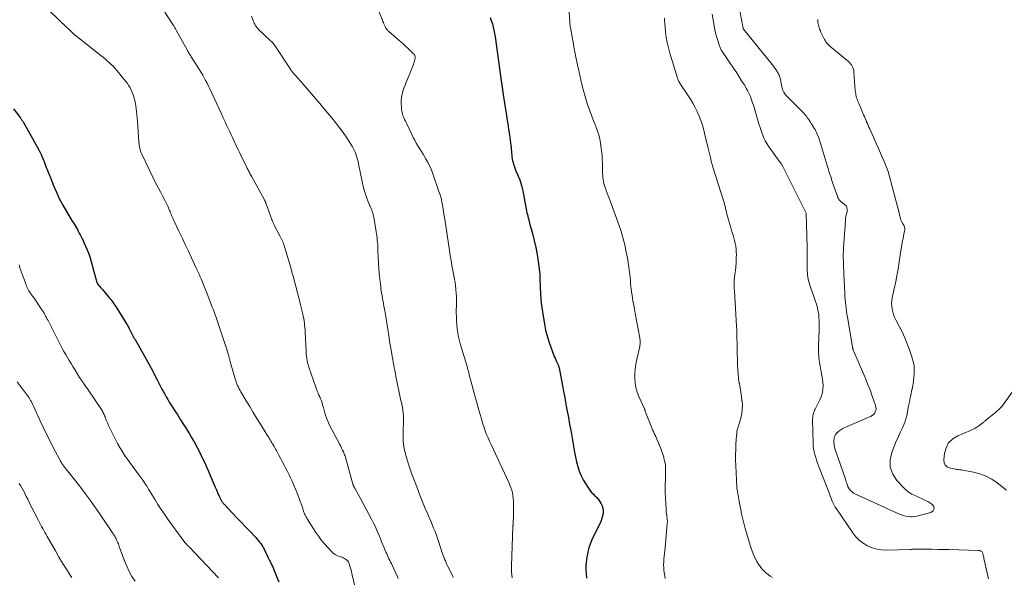
# Model space of a CAD drawing. Units: feet. Extents: x 1920000 to 1925023, y 539992 to 545002.
# Drawn here: x 1921061 to 1921370, y 540994 to 541169 of the extents above; entities that cross this region are included whole.
import ezdxf

# ---------------------------------------------------------------- set-up
doc = ezdxf.new("R2010")
doc.units = ezdxf.units.FT
doc.header["$LTSCALE"] = 100
doc.header["$MEASUREMENT"] = 0
doc.layers.add('CONTOUR INDEX', color=32, linetype='Continuous', lineweight=25)
doc.layers.add('CONTOUR INTERMEDIATE', color=40, linetype='Continuous', lineweight=15)

msp = doc.modelspace()

# ---------------------------------------------------------------- linework, layer by layer
at = {"layer": 'CONTOUR INDEX', "flags": 128}
for points, elevation in [([(1921208.59, 541169.41), (1921208.91, 541168.41), (1921209.23, 541167.41), (1921209.5, 541166.39), (1921209.75, 541165.37), (1921209.95, 541164.35), (1921210.12, 541163.31), (1921212.13, 541148.75), (1921212.16, 541148.5), (1921212.2, 541148.25), (1921212.23, 541148), (1921212.27, 541147.75), (1921212.31, 541147.49), (1921212.33, 541147.37), (1921212.35, 541147.25), (1921212.37, 541147.14), (1921212.39, 541147.02), (1921212.41, 541146.9), (1921212.42, 541146.78), (1921212.44, 541146.66), (1921212.46, 541146.55), (1921213.26, 541141.12), (1921213.52, 541139.41), (1921213.78, 541137.71), (1921214.06, 541136), (1921214.33, 541134.3), (1921214.61, 541132.6), (1921214.74, 541131.74), (1921214.87, 541130.88), (1921214.97, 541130.02), (1921215.07, 541129.16), (1921215.12, 541128.64), (1921215.18, 541128.03), (1921215.23, 541127.43), (1921215.27, 541126.82), (1921215.32, 541126.21), (1921215.38, 541125.61), (1921215.46, 541125.01), (1921215.59, 541124.42), (1921215.74, 541123.83), (1921215.88, 541123.36), (1921216.15, 541122.55), (1921216.43, 541121.75), (1921216.75, 541120.96), (1921217.08, 541120.18), (1921217.37, 541119.55), (1921217.82, 541118.45), (1921218.22, 541117.33), (1921218.53, 541116.18), (1921218.79, 541115.02), (1921219.87, 541109.22), (1921219.98, 541108.66), (1921220.09, 541108.11), (1921220.22, 541107.56), (1921220.35, 541107.01), (1921220.5, 541106.46), (1921220.64, 541105.92), (1921220.79, 541105.37), (1921220.94, 541104.83), (1921221.86, 541101.56), (1921222.41, 541099.4), (1921222.9, 541097.22), (1921223.29, 541095.03), (1921223.61, 541092.82), (1921224.1, 541088.86), (1921224.12, 541088.62), (1921224.15, 541088.38), (1921224.16, 541088.13), (1921224.17, 541087.89), (1921224.17, 541087.57), (1921224.18, 541087.48), (1921224.18, 541087.4), (1921224.18, 541087.32), (1921224.18, 541087.24), (1921224.17, 541087.16), (1921224.17, 541087.08), (1921224.17, 541086.99), (1921224.17, 541086.91), (1921224.18, 541086.67), (1921224.18, 541086.47), (1921224.18, 541086.27), (1921224.19, 541086.06), (1921224.2, 541085.86), (1921224.2, 541085.79), (1921224.21, 541085.55), (1921224.22, 541085.31), (1921224.23, 541085.07), (1921224.24, 541084.83), (1921224.35, 541082.51), (1921224.44, 541081.12), (1921224.56, 541079.73), (1921224.74, 541078.35), (1921224.94, 541076.96), (1921225.59, 541073.11), (1921225.96, 541071.28), (1921226.39, 541069.47), (1921226.93, 541067.7), (1921227.54, 541065.94), (1921228.46, 541063.55), (1921228.67, 541063), (1921228.9, 541062.46), (1921229.13, 541061.93), (1921229.38, 541061.39), (1921229.66, 541060.82), (1921229.77, 541060.58), (1921229.87, 541060.33), (1921229.97, 541060.08), (1921230.06, 541059.83), (1921230.14, 541059.58), (1921230.21, 541059.32), (1921230.27, 541059.06), (1921230.32, 541058.8), (1921231.35, 541053.28), (1921231.6, 541051.96), (1921231.84, 541050.63), (1921232.08, 541049.31), (1921232.32, 541047.98), (1921232.42, 541047.38), (1921232.61, 541046.35), (1921232.8, 541045.33), (1921232.99, 541044.31), (1921233.19, 541043.29), (1921233.38, 541042.27), (1921233.58, 541041.25), (1921233.76, 541040.23), (1921233.94, 541039.2), (1921235, 541032.91), (1921235.3, 541031.42), (1921235.64, 541029.94), (1921236.06, 541028.47), (1921236.53, 541027.03), (1921236.62, 541026.78), (1921237.14, 541025.5), (1921237.74, 541024.25), (1921238.44, 541023.07), (1921239.22, 541021.92), (1921240.09, 541020.75), (1921240.5, 541020.23), (1921240.94, 541019.73), (1921241.4, 541019.25), (1921241.88, 541018.79), (1921242.34, 541018.32), (1921242.76, 541017.82), (1921243.11, 541017.27), (1921243.42, 541016.68), (1921243.7, 541016.05), (1921243.93, 541015.37), (1921244.06, 541014.68), (1921244.06, 541013.97), (1921243.96, 541013.26), (1921243.75, 541012.55), (1921243.52, 541011.85), (1921243.24, 541011.16), (1921242.94, 541010.49), (1921240.89, 541006.38), (1921240.37, 541005.24), (1921239.91, 541004.07), (1921239.54, 541002.88), (1921239.22, 541001.67), (1921239.07, 541000.97), (1921238.9, 541000.09), (1921238.76, 540999.2), (1921238.67, 540998.3), (1921238.62, 540997.4), (1921238.6, 540996.72), (1921238.59, 540996.16), (1921238.6, 540995.6), (1921238.63, 540995.04), (1921238.67, 540994.48), (1921238.74, 540993.92), (1921238.83, 540993.36)], 860), ([(1921058.96, 541140.76), (1921061, 541138.01), (1921061.12, 541137.83), (1921061.24, 541137.66), (1921061.37, 541137.49), (1921061.48, 541137.31), (1921061.6, 541137.13), (1921061.71, 541136.95), (1921061.82, 541136.77), (1921061.93, 541136.59), (1921066.36, 541128.78), (1921067, 541127.59), (1921067.6, 541126.38), (1921068.15, 541125.15), (1921068.65, 541123.89), (1921069.13, 541122.63), (1921069.62, 541121.36), (1921070.11, 541120.1), (1921070.61, 541118.84), (1921071.39, 541116.88), (1921072.31, 541114.72), (1921073.31, 541112.59), (1921074.41, 541110.51), (1921075.59, 541108.47), (1921077.4, 541105.5), (1921077.72, 541104.97), (1921078.04, 541104.43), (1921078.35, 541103.9), (1921078.67, 541103.36), (1921078.97, 541102.82), (1921079.28, 541102.28), (1921079.58, 541101.73), (1921079.87, 541101.19), (1921079.9, 541101.12), (1921080.2, 541100.54), (1921080.5, 541099.95), (1921080.78, 541099.36), (1921081.06, 541098.76), (1921081.58, 541097.61), (1921082.08, 541096.42), (1921082.55, 541095.22), (1921082.95, 541093.99), (1921083.32, 541092.76), (1921084.78, 541087.33), (1921084.84, 541087.14), (1921084.89, 541086.94), (1921084.94, 541086.75), (1921084.99, 541086.56), (1921085.06, 541086.31), (1921085.08, 541086.24), (1921085.1, 541086.17), (1921085.13, 541086.11), (1921085.16, 541086.05), (1921085.2, 541085.98), (1921085.23, 541085.92), (1921085.27, 541085.86), (1921085.32, 541085.81), (1921085.75, 541085.26), (1921086.01, 541084.93), (1921086.28, 541084.6), (1921086.55, 541084.28), (1921086.82, 541083.96), (1921088.74, 541081.73), (1921089.1, 541081.31), (1921089.45, 541080.88), (1921089.8, 541080.44), (1921090.13, 541080), (1921090.46, 541079.55), (1921090.78, 541079.1), (1921091.09, 541078.63), (1921091.39, 541078.16), (1921094.08, 541073.77), (1921094.38, 541073.27), (1921094.67, 541072.76), (1921094.95, 541072.25), (1921095.23, 541071.74), (1921095.34, 541071.52), (1921095.55, 541071.11), (1921095.77, 541070.7), (1921095.98, 541070.29), (1921096.19, 541069.88), (1921096.41, 541069.48), (1921096.63, 541069.07), (1921096.85, 541068.67), (1921097.08, 541068.26), (1921101.49, 541060.43), (1921102.11, 541059.3), (1921102.73, 541058.17), (1921103.33, 541057.03), (1921103.92, 541055.89), (1921104.24, 541055.26), (1921104.67, 541054.43), (1921105.1, 541053.59), (1921105.53, 541052.76), (1921105.97, 541051.93), (1921106.41, 541051.1), (1921106.87, 541050.29), (1921107.35, 541049.48), (1921107.84, 541048.68), (1921108.65, 541047.39), (1921109.56, 541045.96), (1921110.47, 541044.53), (1921111.38, 541043.1), (1921112.3, 541041.67), (1921112.79, 541040.91), (1921113.49, 541039.82), (1921114.17, 541038.71), (1921114.83, 541037.6), (1921115.48, 541036.48), (1921115.49, 541036.46), (1921116.11, 541035.33), (1921116.72, 541034.2), (1921117.3, 541033.05), (1921117.87, 541031.89), (1921118.41, 541030.73), (1921118.95, 541029.56), (1921119.47, 541028.38), (1921119.99, 541027.2), (1921121.84, 541022.88), (1921122.23, 541022), (1921122.62, 541021.13), (1921123.01, 541020.25), (1921123.41, 541019.38), (1921124.02, 541018.09), (1921124.13, 541017.87), (1921124.24, 541017.65), (1921124.37, 541017.45), (1921124.5, 541017.24), (1921124.65, 541017.05), (1921124.8, 541016.85), (1921124.95, 541016.67), (1921125.12, 541016.49), (1921127.7, 541013.8), (1921129.05, 541012.38), (1921130.41, 541010.96), (1921131.76, 541009.53), (1921133.11, 541008.11), (1921134.95, 541006.15), (1921135.37, 541005.69), (1921135.77, 541005.22), (1921136.15, 541004.74), (1921136.52, 541004.24), (1921137.06, 541003.47), (1921137.14, 541003.35), (1921137.22, 541003.22), (1921137.3, 541003.09), (1921137.37, 541002.96), (1921137.44, 541002.83), (1921137.5, 541002.7), (1921137.57, 541002.56), (1921137.64, 541002.43), (1921138.21, 541001.27), (1921138.55, 541000.55), (1921138.9, 540999.83), (1921139.23, 540999.11), (1921139.57, 540998.39), (1921140.29, 540996.81), (1921140.97, 540995.28), (1921141.62, 540993.75), (1921142.24, 540992.21)], 880)]:
    msp.add_lwpolyline(points, dxfattribs=dict(at, elevation=elevation))
at = {"layer": 'CONTOUR INTERMEDIATE', "flags": 128}
for points, elevation in [([(1921232.04, 541187.59), (1921233.51, 541168.09), (1921233.55, 541167.7), (1921233.59, 541167.31), (1921233.64, 541166.93), (1921233.7, 541166.54), (1921233.71, 541166.46), (1921233.77, 541166.11), (1921233.83, 541165.77), (1921233.89, 541165.42), (1921233.96, 541165.08), (1921234.03, 541164.73), (1921234.09, 541164.38), (1921234.16, 541164.04), (1921234.22, 541163.69), (1921234.68, 541160.98), (1921234.8, 541160.28), (1921234.93, 541159.59), (1921235.05, 541158.9), (1921235.19, 541158.21), (1921235.32, 541157.52), (1921235.46, 541156.83), (1921235.61, 541156.14), (1921235.76, 541155.45), (1921236.68, 541151.3), (1921237.02, 541149.81), (1921237.37, 541148.32), (1921237.74, 541146.83), (1921238.12, 541145.34), (1921238.53, 541143.87), (1921238.98, 541142.4), (1921239.47, 541140.96), (1921240.01, 541139.52), (1921241.03, 541136.92), (1921241.37, 541136.05), (1921241.7, 541135.17), (1921242.03, 541134.3), (1921242.35, 541133.42), (1921242.64, 541132.53), (1921242.89, 541131.63), (1921243.08, 541130.72), (1921243.22, 541129.8), (1921243.68, 541126.07), (1921243.71, 541125.79), (1921243.74, 541125.51), (1921243.75, 541125.23), (1921243.75, 541124.95), (1921243.75, 541124.66), (1921243.75, 541124.38), (1921243.76, 541124.1), (1921243.76, 541123.82), (1921243.83, 541120.39), (1921243.86, 541119.76), (1921243.91, 541119.14), (1921244, 541118.51), (1921244.11, 541117.89), (1921244.26, 541117.28), (1921244.42, 541116.67), (1921244.61, 541116.07), (1921244.83, 541115.48), (1921245, 541115.05), (1921245.31, 541114.24), (1921245.62, 541113.44), (1921245.92, 541112.63), (1921246.22, 541111.82), (1921248.74, 541104.91), (1921249.51, 541102.64), (1921250.2, 541100.35), (1921250.78, 541098.03), (1921251.28, 541095.69), (1921251.61, 541093.94), (1921251.87, 541092.46), (1921252.1, 541090.97), (1921252.28, 541089.47), (1921252.44, 541087.98), (1921252.55, 541086.81), (1921252.64, 541085.89), (1921252.73, 541084.98), (1921252.84, 541084.06), (1921252.96, 541083.15), (1921253.09, 541082.24), (1921253.23, 541081.33), (1921253.37, 541080.42), (1921253.52, 541079.51), (1921253.62, 541078.97), (1921253.82, 541077.8), (1921254.03, 541076.62), (1921254.25, 541075.45), (1921254.47, 541074.28), (1921255.5, 541068.85), (1921255.56, 541068.46), (1921255.6, 541068.07), (1921255.62, 541067.68), (1921255.63, 541067.29), (1921255.6, 541066.89), (1921255.57, 541066.5), (1921255.5, 541066.11), (1921255.42, 541065.73), (1921254.54, 541062.01), (1921254.25, 541060.55), (1921254.03, 541059.09), (1921253.93, 541057.61), (1921253.91, 541056.13), (1921254.03, 541054.66), (1921254.26, 541053.22), (1921254.67, 541051.81), (1921255.19, 541050.43), (1921256.94, 541046.55), (1921257, 541046.42), (1921257.05, 541046.3), (1921257.11, 541046.17), (1921257.15, 541046.04), (1921257.2, 541045.91), (1921257.25, 541045.78), (1921257.3, 541045.65), (1921257.35, 541045.52), (1921259.28, 541040.54), (1921259.42, 541040.2), (1921259.56, 541039.85), (1921259.72, 541039.51), (1921259.88, 541039.18), (1921260.04, 541038.84), (1921260.2, 541038.5), (1921260.36, 541038.16), (1921260.51, 541037.82), (1921261.71, 541035), (1921262.08, 541034.1), (1921262.42, 541033.19), (1921262.73, 541032.27), (1921263.01, 541031.34), (1921263.09, 541031.05), (1921263.29, 541030.25), (1921263.44, 541029.45), (1921263.54, 541028.63), (1921263.59, 541027.81), (1921263.61, 541026.98), (1921263.6, 541026.16), (1921263.58, 541025.33), (1921263.55, 541024.51), (1921263.53, 541024.16), (1921263.49, 541023.16), (1921263.48, 541022.17), (1921263.49, 541021.17), (1921263.52, 541020.17), (1921263.76, 541015.11), (1921263.79, 541014.61), (1921263.83, 541014.1), (1921263.89, 541013.6), (1921263.95, 541013.1), (1921264.03, 541012.56), (1921264.07, 541012.33), (1921264.1, 541012.09), (1921264.12, 541011.86), (1921264.15, 541011.62), (1921264.16, 541011.38), (1921264.17, 541011.15), (1921264.17, 541010.91), (1921264.15, 541010.68), (1921263.45, 541002.89), (1921263.37, 541002.01), (1921263.28, 541001.13), (1921263.18, 541000.25), (1921263.09, 540999.37), (1921263.02, 540998.49), (1921262.99, 540997.61), (1921263.02, 540996.73), (1921263.1, 540995.85), (1921263.32, 540994.05), (1921263.47, 540993.31)], 856), ([(1921171.78, 541175.72), (1921174.73, 541168.55), (1921174.89, 541168.16), (1921175.04, 541167.78), (1921175.2, 541167.4), (1921175.36, 541167.02), (1921175.45, 541166.8), (1921175.57, 541166.53), (1921175.7, 541166.28), (1921175.85, 541166.03), (1921176.01, 541165.79), (1921176.19, 541165.56), (1921176.38, 541165.34), (1921176.58, 541165.13), (1921176.79, 541164.94), (1921179.05, 541163.01), (1921180.03, 541162.15), (1921181.01, 541161.29), (1921181.97, 541160.4), (1921182.92, 541159.51), (1921184.53, 541157.96), (1921184.65, 541157.82), (1921184.76, 541157.68), (1921184.86, 541157.52), (1921184.93, 541157.35), (1921184.99, 541157.17), (1921185.02, 541157), (1921185.02, 541156.82), (1921185, 541156.63), (1921184.91, 541156.2), (1921184.82, 541155.81), (1921184.71, 541155.42), (1921184.58, 541155.03), (1921184.44, 541154.65), (1921182.55, 541150.03), (1921182.18, 541149.1), (1921181.83, 541148.16), (1921181.5, 541147.21), (1921181.18, 541146.26), (1921180.93, 541145.29), (1921180.75, 541144.32), (1921180.66, 541143.33), (1921180.64, 541142.33), (1921180.67, 541141.26), (1921180.72, 541140.59), (1921180.82, 541139.94), (1921180.98, 541139.29), (1921181.18, 541138.65), (1921181.43, 541138.03), (1921181.68, 541137.4), (1921181.96, 541136.79), (1921182.24, 541136.18), (1921183.94, 541132.67), (1921184.4, 541131.75), (1921184.87, 541130.84), (1921185.37, 541129.95), (1921185.89, 541129.07), (1921186.42, 541128.19), (1921186.96, 541127.31), (1921187.49, 541126.44), (1921188.03, 541125.57), (1921188.28, 541125.16), (1921188.9, 541124.07), (1921189.48, 541122.95), (1921189.98, 541121.8), (1921190.43, 541120.63), (1921192.48, 541114.75), (1921192.82, 541113.69), (1921193.13, 541112.63), (1921193.37, 541111.55), (1921193.58, 541110.46), (1921193.77, 541109.36), (1921193.94, 541108.26), (1921194.11, 541107.17), (1921194.28, 541106.07), (1921195.76, 541096.25), (1921196.01, 541094.67), (1921196.27, 541093.1), (1921196.54, 541091.53), (1921196.83, 541089.96), (1921197.35, 541087.3), (1921197.39, 541087.07), (1921197.43, 541086.83), (1921197.48, 541086.6), (1921197.52, 541086.37), (1921197.56, 541086.13), (1921197.6, 541085.9), (1921197.63, 541085.66), (1921197.66, 541085.43), (1921197.82, 541083.85), (1921197.9, 541082.82), (1921197.96, 541081.8), (1921197.98, 541080.77), (1921197.98, 541079.74), (1921197.92, 541076.65), (1921197.93, 541075.38), (1921197.97, 541074.12), (1921198.07, 541072.87), (1921198.22, 541071.61), (1921198.42, 541070.36), (1921198.66, 541069.12), (1921198.95, 541067.9), (1921199.28, 541066.68), (1921201.29, 541059.8), (1921201.43, 541059.32), (1921201.57, 541058.83), (1921201.7, 541058.34), (1921201.83, 541057.85), (1921201.99, 541057.27), (1921202.2, 541056.48), (1921202.41, 541055.7), (1921202.62, 541054.92), (1921202.83, 541054.14), (1921203.97, 541049.89), (1921204.34, 541048.54), (1921204.71, 541047.19), (1921205.09, 541045.85), (1921205.47, 541044.5), (1921205.59, 541044.05), (1921205.93, 541042.94), (1921206.27, 541041.82), (1921206.64, 541040.72), (1921207.03, 541039.62), (1921207.44, 541038.53), (1921207.87, 541037.45), (1921208.33, 541036.39), (1921208.82, 541035.33), (1921214.43, 541023.44), (1921214.77, 541022.64), (1921215.07, 541021.83), (1921215.32, 541021.01), (1921215.53, 541020.17), (1921215.68, 541019.31), (1921215.8, 541018.45), (1921215.86, 541017.59), (1921215.87, 541016.72), (1921215.82, 541012.35), (1921215.82, 541012.05), (1921215.81, 541011.75), (1921215.8, 541011.46), (1921215.78, 541011.16), (1921215.77, 541010.9), (1921215.76, 541010.73), (1921215.75, 541010.57), (1921215.74, 541010.4), (1921215.73, 541010.24), (1921215.72, 541010.07), (1921215.71, 541009.9), (1921215.7, 541009.74), (1921215.69, 541009.57), (1921215.23, 540997.3), (1921215.22, 540996.35), (1921215.25, 540995.4), (1921215.33, 540994.45), (1921215.45, 540993.51)], 864), ([(1921067.24, 541174.42), (1921075.91, 541166.07), (1921076.2, 541165.79), (1921076.49, 541165.51), (1921076.78, 541165.23), (1921077.06, 541164.95), (1921077.41, 541164.6), (1921077.52, 541164.49), (1921077.63, 541164.39), (1921077.74, 541164.28), (1921077.85, 541164.18), (1921077.97, 541164.08), (1921078.08, 541163.98), (1921078.2, 541163.88), (1921078.32, 541163.79), (1921086.37, 541157.46), (1921087.05, 541156.92), (1921087.71, 541156.37), (1921088.37, 541155.82), (1921089.01, 541155.25), (1921089.64, 541154.66), (1921090.25, 541154.06), (1921090.82, 541153.42), (1921091.38, 541152.77), (1921094.2, 541149.27), (1921094.68, 541148.63), (1921095.13, 541147.96), (1921095.53, 541147.27), (1921095.89, 541146.55), (1921096.08, 541146.14), (1921096.31, 541145.61), (1921096.52, 541145.06), (1921096.69, 541144.51), (1921096.84, 541143.94), (1921096.97, 541143.37), (1921097.09, 541142.8), (1921097.19, 541142.23), (1921097.28, 541141.65), (1921097.4, 541140.84), (1921097.53, 541139.85), (1921097.65, 541138.86), (1921097.74, 541137.87), (1921097.82, 541136.88), (1921098.3, 541130.25), (1921098.34, 541129.77), (1921098.4, 541129.28), (1921098.47, 541128.8), (1921098.56, 541128.32), (1921098.68, 541127.84), (1921098.82, 541127.38), (1921098.99, 541126.92), (1921099.18, 541126.47), (1921102.73, 541119.05), (1921103.3, 541117.89), (1921103.89, 541116.74), (1921104.5, 541115.6), (1921105.13, 541114.47), (1921105.28, 541114.22), (1921105.83, 541113.22), (1921106.36, 541112.21), (1921106.86, 541111.18), (1921107.34, 541110.14), (1921107.91, 541108.84), (1921108.09, 541108.44), (1921108.25, 541108.04), (1921108.42, 541107.64), (1921108.57, 541107.23), (1921108.73, 541106.83), (1921108.9, 541106.42), (1921109.07, 541106.03), (1921109.26, 541105.63), (1921110.86, 541102.27), (1921111.84, 541100.19), (1921112.83, 541098.12), (1921113.81, 541096.04), (1921114.79, 541093.96), (1921116.32, 541090.73), (1921116.71, 541089.89), (1921117.09, 541089.04), (1921117.46, 541088.18), (1921117.82, 541087.32), (1921118.11, 541086.63), (1921118.6, 541085.42), (1921119.09, 541084.21), (1921119.57, 541082.99), (1921120.05, 541081.77), (1921120.68, 541080.16), (1921120.9, 541079.58), (1921121.12, 541079), (1921121.34, 541078.42), (1921121.56, 541077.84), (1921121.78, 541077.26), (1921121.99, 541076.67), (1921122.19, 541076.09), (1921122.4, 541075.5), (1921125.58, 541066.16), (1921125.64, 541065.98), (1921125.69, 541065.81), (1921125.75, 541065.63), (1921125.81, 541065.45), (1921125.86, 541065.28), (1921125.91, 541065.1), (1921125.96, 541064.93), (1921126.01, 541064.75), (1921126.37, 541063.48), (1921126.6, 541062.66), (1921126.84, 541061.85), (1921127.07, 541061.03), (1921127.3, 541060.22), (1921128.51, 541056.01), (1921128.68, 541055.47), (1921128.86, 541054.93), (1921129.07, 541054.39), (1921129.29, 541053.87), (1921129.52, 541053.35), (1921129.78, 541052.83), (1921130.05, 541052.33), (1921130.33, 541051.84), (1921131.97, 541049.1), (1921133.09, 541047.24), (1921134.21, 541045.39), (1921135.34, 541043.54), (1921136.47, 541041.69), (1921138.59, 541038.26), (1921138.82, 541037.89), (1921139.05, 541037.53), (1921139.27, 541037.17), (1921139.5, 541036.8), (1921139.73, 541036.44), (1921139.95, 541036.07), (1921140.17, 541035.71), (1921140.39, 541035.34), (1921140.46, 541035.21), (1921140.71, 541034.77), (1921140.96, 541034.33), (1921141.2, 541033.89), (1921141.44, 541033.45), (1921142.31, 541031.81), (1921142.84, 541030.82), (1921143.37, 541029.84), (1921143.89, 541028.85), (1921144.42, 541027.87), (1921144.93, 541026.87), (1921145.43, 541025.88), (1921145.9, 541024.86), (1921146.35, 541023.84), (1921147.45, 541021.29), (1921147.98, 541020.03), (1921148.49, 541018.75), (1921148.96, 541017.47), (1921149.42, 541016.18), (1921150.11, 541014.14), (1921150.21, 541013.86), (1921150.32, 541013.59), (1921150.44, 541013.32), (1921150.56, 541013.06), (1921150.7, 541012.8), (1921150.84, 541012.54), (1921150.99, 541012.29), (1921151.15, 541012.04), (1921153.85, 541007.76), (1921154.72, 541006.47), (1921155.63, 541005.22), (1921156.62, 541004.03), (1921157.66, 541002.88), (1921158.85, 541001.64), (1921159.36, 541001.18), (1921159.9, 541000.79), (1921160.5, 541000.49), (1921161.14, 541000.24), (1921161.65, 541000.09), (1921162.05, 540999.95), (1921162.44, 540999.79), (1921162.81, 540999.58), (1921163.17, 540999.35), (1921163.58, 540999.06), (1921163.71, 540998.95), (1921163.83, 540998.83), (1921163.94, 540998.69), (1921164.03, 540998.54), (1921164.1, 540998.38), (1921164.18, 540998.22), (1921164.24, 540998.05), (1921164.3, 540997.88), (1921164.54, 540997.12), (1921164.71, 540996.56), (1921164.87, 540996.01), (1921165.02, 540995.45), (1921165.16, 540994.89), (1921167.52, 540984.72)], 876), ([(1921106.48, 541171.06), (1921108.94, 541167.2), (1921109.08, 541166.98), (1921109.21, 541166.76), (1921109.35, 541166.54), (1921109.48, 541166.32), (1921109.61, 541166.1), (1921109.74, 541165.87), (1921109.86, 541165.65), (1921109.99, 541165.42), (1921113.42, 541159.22), (1921113.58, 541158.94), (1921113.73, 541158.67), (1921113.89, 541158.4), (1921114.05, 541158.13), (1921114.22, 541157.87), (1921114.38, 541157.6), (1921114.55, 541157.33), (1921114.72, 541157.07), (1921116.83, 541153.78), (1921117.34, 541152.96), (1921117.84, 541152.13), (1921118.32, 541151.3), (1921118.79, 541150.45), (1921119.25, 541149.6), (1921119.69, 541148.74), (1921120.12, 541147.87), (1921120.54, 541147), (1921124.19, 541139.15), (1921124.77, 541137.9), (1921125.35, 541136.65), (1921125.93, 541135.41), (1921126.5, 541134.16), (1921126.8, 541133.51), (1921127.23, 541132.59), (1921127.66, 541131.67), (1921128.09, 541130.75), (1921128.53, 541129.83), (1921128.97, 541128.91), (1921129.41, 541127.99), (1921129.85, 541127.08), (1921130.3, 541126.16), (1921132.29, 541122.14), (1921132.45, 541121.82), (1921132.61, 541121.49), (1921132.77, 541121.17), (1921132.94, 541120.85), (1921133.1, 541120.54), (1921133.27, 541120.22), (1921133.44, 541119.9), (1921133.62, 541119.58), (1921137.68, 541112.15), (1921137.75, 541112.03), (1921137.81, 541111.92), (1921137.87, 541111.8), (1921137.92, 541111.67), (1921137.98, 541111.55), (1921138.03, 541111.43), (1921138.08, 541111.3), (1921138.12, 541111.18), (1921139.67, 541106.85), (1921139.81, 541106.49), (1921139.95, 541106.13), (1921140.09, 541105.77), (1921140.24, 541105.41), (1921140.39, 541105.05), (1921140.55, 541104.7), (1921140.72, 541104.35), (1921140.89, 541104.01), (1921142.55, 541100.8), (1921142.76, 541100.39), (1921142.96, 541099.97), (1921143.16, 541099.56), (1921143.35, 541099.14), (1921143.54, 541098.72), (1921143.71, 541098.29), (1921143.86, 541097.85), (1921144, 541097.41), (1921145.94, 541090.96), (1921146.03, 541090.67), (1921146.11, 541090.37), (1921146.19, 541090.07), (1921146.27, 541089.77), (1921146.34, 541089.47), (1921146.42, 541089.16), (1921146.5, 541088.86), (1921146.57, 541088.56), (1921148.79, 541080.09), (1921149.01, 541079.23), (1921149.23, 541078.37), (1921149.44, 541077.5), (1921149.65, 541076.64), (1921149.73, 541076.3), (1921149.89, 541075.6), (1921150.02, 541074.9), (1921150.14, 541074.19), (1921150.23, 541073.48), (1921150.31, 541072.77), (1921150.37, 541072.05), (1921150.43, 541071.34), (1921150.47, 541070.62), (1921150.75, 541064.73), (1921150.77, 541064.37), (1921150.8, 541064), (1921150.83, 541063.64), (1921150.87, 541063.28), (1921150.92, 541062.92), (1921150.97, 541062.56), (1921151.03, 541062.2), (1921151.09, 541061.84), (1921151.14, 541061.57), (1921151.23, 541061.08), (1921151.35, 541060.6), (1921151.48, 541060.12), (1921151.63, 541059.64), (1921153.78, 541053.3), (1921154.01, 541052.68), (1921154.25, 541052.07), (1921154.52, 541051.46), (1921154.8, 541050.86), (1921155.08, 541050.27), (1921155.34, 541049.66), (1921155.56, 541049.04), (1921155.77, 541048.41), (1921155.97, 541047.73), (1921156.2, 541046.93), (1921156.43, 541046.13), (1921156.67, 541045.32), (1921156.9, 541044.52), (1921157.15, 541043.73), (1921157.44, 541042.95), (1921157.77, 541042.19), (1921158.14, 541041.44), (1921161.33, 541035.39), (1921161.64, 541034.8), (1921161.93, 541034.21), (1921162.21, 541033.62), (1921162.48, 541033.02), (1921162.74, 541032.44), (1921162.87, 541032.12), (1921162.99, 541031.8), (1921163.1, 541031.48), (1921163.2, 541031.15), (1921163.29, 541030.82), (1921163.38, 541030.49), (1921163.47, 541030.16), (1921163.56, 541029.83), (1921165.43, 541022.95), (1921165.45, 541022.89), (1921165.47, 541022.82), (1921165.5, 541022.75), (1921165.52, 541022.69), (1921165.54, 541022.62), (1921165.57, 541022.56), (1921165.6, 541022.49), (1921165.63, 541022.43), (1921165.72, 541022.25), (1921165.79, 541022.09), (1921165.87, 541021.94), (1921165.95, 541021.79), (1921166.03, 541021.64), (1921167.97, 541018.16), (1921168.83, 541016.61), (1921169.67, 541015.05), (1921170.5, 541013.48), (1921171.31, 541011.9), (1921171.97, 541010.61), (1921172.43, 541009.67), (1921172.88, 541008.71), (1921173.29, 541007.75), (1921173.69, 541006.78), (1921174.08, 541005.8), (1921174.48, 541004.82), (1921174.88, 541003.85), (1921175.28, 541002.88), (1921175.84, 541001.55), (1921176.07, 541001.03), (1921176.3, 541000.51), (1921176.54, 540999.99), (1921176.79, 540999.48), (1921177.04, 540998.97), (1921177.29, 540998.46), (1921177.53, 540997.95), (1921177.77, 540997.43), (1921179.44, 540993.78), (1921179.67, 540993.28)], 872), ([(1921133.67, 541169.75), (1921134.13, 541168.43), (1921134.28, 541168.03), (1921134.46, 541167.63), (1921134.67, 541167.25), (1921134.89, 541166.88), (1921135.14, 541166.52), (1921135.41, 541166.18), (1921135.69, 541165.85), (1921135.99, 541165.53), (1921137.36, 541164.16), (1921137.73, 541163.81), (1921138.1, 541163.46), (1921138.48, 541163.11), (1921138.86, 541162.77), (1921139.01, 541162.64), (1921139.32, 541162.37), (1921139.62, 541162.09), (1921139.91, 541161.81), (1921140.2, 541161.52), (1921140.47, 541161.22), (1921140.74, 541160.91), (1921140.98, 541160.59), (1921141.22, 541160.25), (1921145.88, 541153.12), (1921146.03, 541152.89), (1921146.19, 541152.67), (1921146.36, 541152.45), (1921146.52, 541152.23), (1921146.7, 541152.01), (1921146.87, 541151.8), (1921147.05, 541151.59), (1921147.24, 541151.39), (1921147.66, 541150.92), (1921148.06, 541150.49), (1921148.45, 541150.05), (1921148.84, 541149.6), (1921149.22, 541149.16), (1921155.07, 541142.34), (1921156.32, 541140.86), (1921157.57, 541139.38), (1921158.81, 541137.89), (1921160.04, 541136.39), (1921160.34, 541136.03), (1921161.39, 541134.68), (1921162.4, 541133.32), (1921163.36, 541131.91), (1921164.29, 541130.47), (1921165.33, 541128.79), (1921165.68, 541128.17), (1921166, 541127.53), (1921166.28, 541126.88), (1921166.53, 541126.21), (1921166.75, 541125.52), (1921166.94, 541124.83), (1921167.11, 541124.14), (1921167.26, 541123.44), (1921168.32, 541117.87), (1921168.67, 541116.33), (1921169.08, 541114.82), (1921169.58, 541113.33), (1921170.16, 541111.86), (1921171.01, 541109.86), (1921171.19, 541109.4), (1921171.37, 541108.94), (1921171.52, 541108.47), (1921171.67, 541108), (1921171.79, 541107.53), (1921171.91, 541107.05), (1921172.01, 541106.56), (1921172.1, 541106.08), (1921172.74, 541102.15), (1921172.85, 541101.48), (1921172.95, 541100.81), (1921173.04, 541100.14), (1921173.12, 541099.47), (1921173.2, 541098.79), (1921173.26, 541098.12), (1921173.3, 541097.44), (1921173.33, 541096.77), (1921173.44, 541093.66), (1921173.46, 541092.97), (1921173.49, 541092.28), (1921173.53, 541091.59), (1921173.57, 541090.9), (1921173.62, 541090.21), (1921173.68, 541089.52), (1921173.74, 541088.83), (1921173.82, 541088.14), (1921174.09, 541085.65), (1921174.18, 541084.96), (1921174.27, 541084.27), (1921174.37, 541083.58), (1921174.47, 541082.89), (1921174.54, 541082.53), (1921174.62, 541082.02), (1921174.71, 541081.52), (1921174.79, 541081.02), (1921174.88, 541080.52), (1921175.02, 541079.78), (1921175.04, 541079.65), (1921175.07, 541079.52), (1921175.09, 541079.38), (1921175.12, 541079.25), (1921175.14, 541079.12), (1921175.17, 541078.99), (1921175.19, 541078.86), (1921175.22, 541078.73), (1921175.39, 541077.85), (1921175.49, 541077.28), (1921175.59, 541076.71), (1921175.69, 541076.14), (1921175.78, 541075.57), (1921176.81, 541068.86), (1921176.99, 541067.73), (1921177.17, 541066.59), (1921177.36, 541065.45), (1921177.55, 541064.32), (1921177.64, 541063.81), (1921177.8, 541062.93), (1921177.96, 541062.05), (1921178.12, 541061.18), (1921178.28, 541060.3), (1921178.45, 541059.43), (1921178.63, 541058.55), (1921178.8, 541057.68), (1921178.98, 541056.8), (1921180.56, 541049.03), (1921180.67, 541048.51), (1921180.78, 541047.99), (1921180.88, 541047.47), (1921180.99, 541046.95), (1921181.01, 541046.87), (1921181.1, 541046.39), (1921181.18, 541045.91), (1921181.24, 541045.43), (1921181.29, 541044.95), (1921181.32, 541044.46), (1921181.34, 541043.98), (1921181.35, 541043.49), (1921181.34, 541043), (1921181.24, 541039.23), (1921181.23, 541038.47), (1921181.23, 541037.72), (1921181.25, 541036.96), (1921181.28, 541036.2), (1921181.35, 541035.45), (1921181.44, 541034.7), (1921181.58, 541033.96), (1921181.74, 541033.22), (1921181.98, 541032.28), (1921182.25, 541031.23), (1921182.56, 541030.18), (1921182.89, 541029.14), (1921183.24, 541028.11), (1921183.6, 541027.12), (1921183.79, 541026.59), (1921183.99, 541026.07), (1921184.19, 541025.55), (1921184.39, 541025.03), (1921184.59, 541024.51), (1921184.8, 541023.99), (1921185, 541023.46), (1921185.2, 541022.94), (1921186.5, 541019.49), (1921186.7, 541018.95), (1921186.91, 541018.42), (1921187.11, 541017.89), (1921187.31, 541017.36), (1921187.52, 541016.83), (1921187.74, 541016.3), (1921187.96, 541015.77), (1921188.19, 541015.25), (1921188.97, 541013.47), (1921189.44, 541012.39), (1921189.9, 541011.31), (1921190.36, 541010.22), (1921190.81, 541009.13), (1921191.24, 541008.04), (1921191.66, 541006.93), (1921192.05, 541005.82), (1921192.43, 541004.71), (1921193.42, 541001.68), (1921193.62, 541001.1), (1921193.82, 541000.52), (1921194.03, 540999.94), (1921194.26, 540999.36), (1921194.49, 540998.79), (1921194.73, 540998.23), (1921194.99, 540997.66), (1921195.25, 540997.11), (1921196.78, 540993.99), (1921196.96, 540993.63)], 868), ([(1921278.26, 541170.39), (1921279.01, 541166.11), (1921279.21, 541165.11), (1921279.43, 541164.12), (1921279.69, 541163.14), (1921279.98, 541162.16), (1921280.42, 541160.77), (1921280.52, 541160.5), (1921280.61, 541160.23), (1921280.72, 541159.96), (1921280.82, 541159.7), (1921280.95, 541159.44), (1921281.08, 541159.18), (1921281.22, 541158.93), (1921281.37, 541158.69), (1921285.11, 541153.19), (1921285.92, 541151.99), (1921286.71, 541150.77), (1921287.48, 541149.55), (1921288.24, 541148.32), (1921289.01, 541147.03), (1921289.36, 541146.43), (1921289.68, 541145.81), (1921289.97, 541145.18), (1921290.24, 541144.54), (1921290.49, 541143.88), (1921290.72, 541143.23), (1921290.94, 541142.56), (1921291.15, 541141.9), (1921292.88, 541136.04), (1921293.16, 541135.12), (1921293.46, 541134.21), (1921293.77, 541133.3), (1921294.1, 541132.4), (1921294.48, 541131.52), (1921294.89, 541130.66), (1921295.38, 541129.84), (1921295.9, 541129.04), (1921299.29, 541124.33), (1921299.37, 541124.22), (1921299.45, 541124.12), (1921299.53, 541124.01), (1921299.62, 541123.9), (1921299.7, 541123.8), (1921299.78, 541123.69), (1921299.86, 541123.58), (1921299.93, 541123.46), (1921299.96, 541123.4), (1921300.05, 541123.25), (1921300.13, 541123.1), (1921300.21, 541122.95), (1921300.29, 541122.8), (1921307.74, 541107.97), (1921307.76, 541107.87), (1921308, 541097.33), (1921308.01, 541097.03), (1921308.02, 541096.72), (1921308.03, 541096.41), (1921308.04, 541096.11), (1921308.04, 541096.08), (1921308.05, 541095.79), (1921308.05, 541095.5), (1921308.05, 541095.21), (1921308.04, 541094.92), (1921308.03, 541094.63), (1921308.02, 541094.34), (1921308.02, 541094.05), (1921308.02, 541093.76), (1921308.03, 541090.16), (1921308.1, 541088.92), (1921308.25, 541087.7), (1921308.53, 541086.5), (1921308.9, 541085.32), (1921309.32, 541084.14), (1921309.73, 541082.97), (1921310.13, 541081.78), (1921310.53, 541080.6), (1921311.03, 541079.07), (1921311.3, 541078.11), (1921311.51, 541077.14), (1921311.66, 541076.16), (1921311.75, 541075.17), (1921311.78, 541074.18), (1921311.81, 541073.18), (1921311.8, 541072.18), (1921311.78, 541071.18), (1921311.63, 541066.24), (1921311.64, 541064.51), (1921311.73, 541062.79), (1921311.94, 541061.08), (1921312.23, 541059.38), (1921312.49, 541058.14), (1921312.69, 541057.06), (1921312.86, 541055.97), (1921312.97, 541054.88), (1921313.04, 541053.78), (1921313.01, 541052.69), (1921312.86, 541051.63), (1921312.56, 541050.61), (1921312.15, 541049.61), (1921310.57, 541046.49), (1921310.38, 541046.08), (1921310.21, 541045.66), (1921310.07, 541045.24), (1921309.95, 541044.8), (1921309.87, 541044.36), (1921309.8, 541043.92), (1921309.77, 541043.47), (1921309.76, 541043.02), (1921309.88, 541035.87), (1921309.94, 541034.93), (1921310.04, 541034.01), (1921310.22, 541033.1), (1921310.44, 541032.19), (1921310.72, 541031.3), (1921311, 541030.41), (1921311.32, 541029.52), (1921311.64, 541028.64), (1921314.91, 541020.19), (1921315.17, 541019.54), (1921315.42, 541018.89), (1921315.68, 541018.24), (1921315.94, 541017.59), (1921316.23, 541016.95), (1921316.54, 541016.32), (1921316.88, 541015.72), (1921317.26, 541015.13), (1921322.37, 541007.61), (1921323.35, 541006.39), (1921324.42, 541005.29), (1921325.65, 541004.36), (1921326.98, 541003.54), (1921328.43, 541002.94), (1921329.9, 541002.49), (1921331.42, 541002.27), (1921332.98, 541002.2), (1921340.25, 541002.42), (1921340.52, 541002.43), (1921340.78, 541002.44), (1921341.05, 541002.46), (1921341.31, 541002.47), (1921341.58, 541002.49), (1921341.84, 541002.5), (1921342.11, 541002.5), (1921342.38, 541002.5), (1921345.43, 541002.48), (1921347.23, 541002.46), (1921349.02, 541002.43), (1921350.82, 541002.39), (1921352.61, 541002.35), (1921361.73, 541002.08), (1921361.93, 541002.07), (1921362.11, 541002.04), (1921362.3, 541002), (1921362.48, 541001.94), (1921362.59, 541001.9), (1921362.79, 541001.79), (1921362.96, 541001.65), (1921363.08, 541001.46), (1921363.16, 541001.25), (1921363.22, 541001.01), (1921363.3, 541000.65), (1921363.38, 541000.29), (1921363.46, 540999.93), (1921363.54, 540999.57), (1921364.94, 540993.21)], 848), ([(1921286.92, 541171.46), (1921287.93, 541166.04), (1921287.94, 541166.01), (1921287.94, 541165.99), (1921287.95, 541165.97), (1921287.96, 541165.95), (1921288, 541165.87), (1921288.01, 541165.85), (1921288.02, 541165.83), (1921288.09, 541165.75), (1921297.03, 541154.66), (1921297.24, 541154.4), (1921297.44, 541154.14), (1921297.63, 541153.88), (1921297.83, 541153.62), (1921298.01, 541153.35), (1921298.2, 541153.08), (1921298.38, 541152.81), (1921298.56, 541152.54), (1921298.6, 541152.48), (1921298.78, 541152.19), (1921298.95, 541151.89), (1921299.1, 541151.58), (1921299.24, 541151.27), (1921299.36, 541150.95), (1921299.47, 541150.63), (1921299.56, 541150.3), (1921299.64, 541149.97), (1921300.12, 541147.59), (1921300.22, 541147.17), (1921300.35, 541146.77), (1921300.52, 541146.37), (1921300.71, 541145.99), (1921300.94, 541145.62), (1921301.19, 541145.27), (1921301.46, 541144.94), (1921301.75, 541144.62), (1921306.34, 541140), (1921306.67, 541139.66), (1921307, 541139.3), (1921307.31, 541138.94), (1921307.61, 541138.58), (1921307.91, 541138.2), (1921308.19, 541137.82), (1921308.46, 541137.42), (1921308.73, 541137.03), (1921308.78, 541136.95), (1921309.06, 541136.51), (1921309.34, 541136.08), (1921309.63, 541135.64), (1921309.91, 541135.2), (1921309.98, 541135.1), (1921310.26, 541134.65), (1921310.52, 541134.2), (1921310.77, 541133.74), (1921311.01, 541133.28), (1921311.23, 541132.8), (1921311.44, 541132.32), (1921311.62, 541131.83), (1921311.78, 541131.34), (1921314.33, 541122.91), (1921314.6, 541122.02), (1921314.87, 541121.13), (1921315.16, 541120.25), (1921315.44, 541119.36), (1921315.64, 541118.76), (1921315.83, 541118.18), (1921316.03, 541117.59), (1921316.23, 541117.01), (1921316.44, 541116.43), (1921316.65, 541115.86), (1921316.85, 541115.28), (1921317.06, 541114.7), (1921317.26, 541114.12), (1921317.64, 541113.01), (1921317.71, 541112.82), (1921317.8, 541112.63), (1921317.9, 541112.45), (1921318.01, 541112.27), (1921318.13, 541112.11), (1921318.26, 541111.96), (1921318.41, 541111.81), (1921318.56, 541111.68), (1921319.81, 541110.72), (1921320.24, 541110.23), (1921320.53, 541109.69), (1921320.61, 541109.08), (1921320.55, 541108.43), (1921320.38, 541107.73), (1921320.23, 541107.03), (1921320.13, 541106.31), (1921320.06, 541105.6), (1921319.46, 541097.15), (1921319.41, 541096.11), (1921319.37, 541095.07), (1921319.38, 541094.03), (1921319.4, 541092.99), (1921319.45, 541091.95), (1921319.49, 541090.91), (1921319.53, 541089.87), (1921319.58, 541088.83), (1921319.82, 541082.84), (1921319.87, 541081.9), (1921319.94, 541080.96), (1921320.03, 541080.02), (1921320.14, 541079.09), (1921320.27, 541078.15), (1921320.4, 541077.22), (1921320.54, 541076.29), (1921320.69, 541075.36), (1921322.24, 541066.02), (1921322.25, 541065.93), (1921322.27, 541065.83), (1921322.29, 541065.74), (1921322.31, 541065.65), (1921322.33, 541065.56), (1921322.36, 541065.47), (1921322.38, 541065.38), (1921322.42, 541065.29), (1921322.46, 541065.17), (1921322.52, 541065.02), (1921322.57, 541064.87), (1921322.63, 541064.73), (1921322.69, 541064.58), (1921325.42, 541058.3), (1921326.24, 541056.37), (1921327.02, 541054.43), (1921327.77, 541052.47), (1921328.48, 541050.51), (1921329.51, 541047.58), (1921329.63, 541047.07), (1921329.66, 541046.56), (1921329.58, 541046.06), (1921329.42, 541045.56), (1921329.15, 541045.12), (1921328.83, 541044.72), (1921328.42, 541044.41), (1921327.97, 541044.15), (1921319.87, 541040.67), (1921319.21, 541040.34), (1921318.58, 541039.96), (1921318, 541039.52), (1921317.45, 541039.03), (1921317.39, 541038.97), (1921316.98, 541038.44), (1921316.66, 541037.86), (1921316.47, 541037.23), (1921316.38, 541036.57), (1921316.41, 541035.87), (1921316.48, 541035.18), (1921316.63, 541034.5), (1921316.82, 541033.83), (1921320.04, 541024.5), (1921320.18, 541024.08), (1921320.33, 541023.66), (1921320.47, 541023.24), (1921320.62, 541022.83), (1921320.85, 541022.19), (1921320.88, 541022.09), (1921320.92, 541022), (1921320.96, 541021.9), (1921321, 541021.8), (1921321.04, 541021.71), (1921321.09, 541021.62), (1921321.14, 541021.53), (1921321.21, 541021.45), (1921321.62, 541020.94), (1921321.92, 541020.63), (1921322.23, 541020.35), (1921322.59, 541020.12), (1921322.96, 541019.91), (1921337.2, 541013.41), (1921337.82, 541013.16), (1921338.45, 541012.96), (1921339.1, 541012.82), (1921339.76, 541012.71), (1921340.43, 541012.68), (1921341.1, 541012.69), (1921341.76, 541012.77), (1921342.42, 541012.89), (1921346.84, 541013.97), (1921347.58, 541014.55), (1921347.95, 541015.19), (1921347.77, 541015.9), (1921347.22, 541016.66), (1921345.89, 541017.41), (1921344.92, 541017.92), (1921343.94, 541018.42), (1921342.94, 541018.87), (1921341.92, 541019.3), (1921340.94, 541019.78), (1921340.01, 541020.32), (1921339.17, 541020.99), (1921338.37, 541021.74), (1921336.23, 541024.03), (1921334.92, 541026.08), (1921334.12, 541028.22), (1921334.11, 541030.51), (1921334.61, 541032.89), (1921336.03, 541036.36), (1921336.46, 541037.37), (1921336.91, 541038.38), (1921337.38, 541039.37), (1921337.87, 541040.35), (1921338.32, 541041.35), (1921338.72, 541042.36), (1921339.03, 541043.41), (1921339.29, 541044.47), (1921339.89, 541047.46), (1921340.14, 541048.75), (1921340.41, 541050.03), (1921340.68, 541051.31), (1921340.95, 541052.59), (1921340.97, 541052.68), (1921341.21, 541053.92), (1921341.42, 541055.16), (1921341.56, 541056.41), (1921341.68, 541057.66), (1921341.68, 541058.91), (1921341.59, 541060.14), (1921341.36, 541061.35), (1921341.02, 541062.56), (1921340.16, 541065.04), (1921339.46, 541066.95), (1921338.69, 541068.83), (1921337.84, 541070.67), (1921336.94, 541072.49), (1921335.88, 541074.5), (1921335.49, 541075.31), (1921335.16, 541076.13), (1921334.9, 541076.99), (1921334.69, 541077.85), (1921334.57, 541078.74), (1921334.53, 541079.62), (1921334.59, 541080.5), (1921334.73, 541081.38), (1921335.35, 541084.2), (1921335.84, 541086.49), (1921336.29, 541088.79), (1921336.7, 541091.1), (1921337.08, 541093.41), (1921337.9, 541098.72), (1921338.01, 541099.39), (1921338.13, 541100.05), (1921338.27, 541100.71), (1921338.43, 541101.37), (1921338.64, 541102.27), (1921338.68, 541102.48), (1921338.71, 541102.69), (1921338.72, 541102.91), (1921338.72, 541103.13), (1921338.69, 541103.34), (1921338.64, 541103.55), (1921338.57, 541103.75), (1921338.47, 541103.94), (1921338.27, 541104.26), (1921338.14, 541104.49), (1921338.01, 541104.72), (1921337.89, 541104.95), (1921337.77, 541105.18), (1921337.66, 541105.42), (1921337.56, 541105.66), (1921337.47, 541105.91), (1921337.39, 541106.16), (1921337.35, 541106.32), (1921337.25, 541106.66), (1921337.16, 541106.99), (1921337.07, 541107.33), (1921336.98, 541107.67), (1921333.74, 541119.92), (1921333.59, 541120.47), (1921333.43, 541121.01), (1921333.26, 541121.55), (1921333.07, 541122.09), (1921332.88, 541122.62), (1921332.67, 541123.15), (1921332.45, 541123.67), (1921332.23, 541124.19), (1921327.7, 541134.41), (1921327.45, 541134.97), (1921327.2, 541135.52), (1921326.96, 541136.08), (1921326.71, 541136.64), (1921326.69, 541136.7), (1921326.46, 541137.23), (1921326.23, 541137.76), (1921326, 541138.29), (1921325.78, 541138.82), (1921325.75, 541138.88), (1921325.54, 541139.38), (1921325.33, 541139.88), (1921325.11, 541140.38), (1921324.9, 541140.88), (1921324.88, 541140.94), (1921324.67, 541141.41), (1921324.47, 541141.88), (1921324.27, 541142.35), (1921324.07, 541142.82), (1921324.03, 541142.93), (1921323.86, 541143.35), (1921323.71, 541143.77), (1921323.57, 541144.2), (1921323.45, 541144.63), (1921323.35, 541145.07), (1921323.27, 541145.51), (1921323.2, 541145.95), (1921323.16, 541146.4), (1921322.71, 541152.26), (1921322.65, 541152.73), (1921322.54, 541153.2), (1921322.39, 541153.65), (1921322.19, 541154.08), (1921321.94, 541154.49), (1921321.67, 541154.88), (1921321.34, 541155.23), (1921321, 541155.56), (1921315.21, 541160.39), (1921314.86, 541160.69), (1921314.54, 541161.02), (1921314.24, 541161.37), (1921313.95, 541161.74), (1921313.7, 541162.12), (1921313.46, 541162.52), (1921313.24, 541162.93), (1921313.04, 541163.34), (1921312.98, 541163.47), (1921312.78, 541163.92), (1921312.58, 541164.37), (1921312.38, 541164.82), (1921312.18, 541165.26), (1921312.14, 541165.36), (1921311.97, 541165.76), (1921311.82, 541166.17), (1921311.69, 541166.59), (1921311.58, 541167.01), (1921311.5, 541167.43), (1921311.44, 541167.86), (1921311.41, 541168.29), (1921311.41, 541168.73)], 844), ([(1921263.26, 541169.2), (1921263.31, 541168.27), (1921263.37, 541167.35), (1921263.45, 541166.43), (1921263.61, 541164.87), (1921263.82, 541163.18), (1921264.11, 541161.51), (1921264.49, 541159.85), (1921264.94, 541158.21), (1921267.37, 541150.32), (1921267.46, 541150.05), (1921267.56, 541149.78), (1921267.68, 541149.51), (1921267.81, 541149.25), (1921267.95, 541148.99), (1921268.09, 541148.74), (1921268.25, 541148.49), (1921268.4, 541148.25), (1921270.59, 541144.99), (1921271.39, 541143.73), (1921272.16, 541142.46), (1921272.87, 541141.16), (1921273.54, 541139.83), (1921273.56, 541139.8), (1921274.16, 541138.46), (1921274.69, 541137.1), (1921275.15, 541135.71), (1921275.54, 541134.3), (1921275.71, 541133.59), (1921275.97, 541132.52), (1921276.23, 541131.44), (1921276.49, 541130.37), (1921276.75, 541129.29), (1921276.86, 541128.81), (1921277.06, 541127.97), (1921277.26, 541127.14), (1921277.46, 541126.3), (1921277.66, 541125.47), (1921277.95, 541124.26), (1921278, 541124.03), (1921278.06, 541123.81), (1921278.12, 541123.58), (1921278.18, 541123.35), (1921278.24, 541123.12), (1921278.31, 541122.9), (1921278.37, 541122.67), (1921278.44, 541122.45), (1921281.79, 541111.96), (1921281.97, 541111.35), (1921282.15, 541110.73), (1921282.3, 541110.11), (1921282.45, 541109.48), (1921282.58, 541108.85), (1921282.73, 541108.23), (1921282.88, 541107.6), (1921283.04, 541106.98), (1921283.33, 541105.89), (1921283.63, 541104.79), (1921283.94, 541103.7), (1921284.28, 541102.61), (1921284.63, 541101.53), (1921284.79, 541101.08), (1921285.05, 541100.22), (1921285.28, 541099.36), (1921285.47, 541098.48), (1921285.63, 541097.59), (1921285.73, 541096.7), (1921285.8, 541095.81), (1921285.82, 541094.91), (1921285.81, 541094.01), (1921285.78, 541093.46), (1921285.71, 541092.28), (1921285.63, 541091.11), (1921285.52, 541089.93), (1921285.39, 541088.76), (1921285.16, 541086.88), (1921285.13, 541086.52), (1921285.1, 541086.16), (1921285.09, 541085.8), (1921285.09, 541085.44), (1921285.1, 541085.11), (1921285.11, 541084.91), (1921285.12, 541084.71), (1921285.13, 541084.52), (1921285.15, 541084.32), (1921285.17, 541084.12), (1921285.19, 541083.93), (1921285.2, 541083.73), (1921285.21, 541083.54), (1921285.86, 541072.45), (1921285.87, 541072.33), (1921285.88, 541072.21), (1921285.89, 541072.1), (1921285.9, 541071.98), (1921285.93, 541071.79), (1921285.93, 541071.77), (1921285.93, 541071.75), (1921285.94, 541071.73), (1921285.94, 541071.71), (1921285.95, 541071.63), (1921285.95, 541071.61), (1921285.95, 541071.59), (1921285.95, 541071.57), (1921285.96, 541071.55), (1921285.98, 541071.18), (1921285.99, 541070.98), (1921286, 541070.77), (1921286.01, 541070.56), (1921286.01, 541070.36), (1921286.23, 541060.35), (1921286.29, 541058.92), (1921286.38, 541057.49), (1921286.54, 541056.07), (1921286.74, 541054.65), (1921286.77, 541054.46), (1921286.98, 541053.1), (1921287.19, 541051.74), (1921287.39, 541050.37), (1921287.59, 541049.01), (1921287.6, 541049), (1921287.7, 541047.65), (1921287.69, 541046.31), (1921287.51, 541044.98), (1921287.22, 541043.66), (1921286.6, 541041.56), (1921286.52, 541041.3), (1921286.43, 541041.03), (1921286.35, 541040.77), (1921286.26, 541040.5), (1921286.18, 541040.24), (1921286.11, 541039.97), (1921286.06, 541039.7), (1921286.02, 541039.42), (1921286.01, 541039.38), (1921285.98, 541039.08), (1921285.94, 541038.78), (1921285.92, 541038.48), (1921285.89, 541038.18), (1921285.7, 541035.44), (1921285.61, 541033.77), (1921285.56, 541032.09), (1921285.58, 541030.42), (1921285.63, 541028.75), (1921285.87, 541024.13), (1921285.88, 541023.93), (1921285.89, 541023.74), (1921285.9, 541023.55), (1921285.91, 541023.36), (1921285.91, 541023.17), (1921285.92, 541022.98), (1921285.93, 541022.79), (1921285.93, 541022.59), (1921285.94, 541022.4), (1921285.96, 541022.11), (1921285.98, 541021.82), (1921286.02, 541021.54), (1921286.06, 541021.25), (1921286.68, 541017.51), (1921287.07, 541015.36), (1921287.52, 541013.22), (1921288.04, 541011.1), (1921288.61, 541008.99), (1921289.91, 541004.48), (1921290.27, 541003.32), (1921290.67, 541002.18), (1921291.11, 541001.05), (1921291.59, 540999.93), (1921291.84, 540999.39), (1921292.26, 540998.58), (1921292.72, 540997.79), (1921293.25, 540997.05), (1921293.82, 540996.33), (1921293.95, 540996.18), (1921294.52, 540995.59), (1921295.12, 540995.04), (1921295.76, 540994.54), (1921296.44, 540994.07), (1921297.13, 540993.63)], 852), ([(1921060.69, 541091.7), (1921060.97, 541090.84), (1921061.27, 541089.99), (1921061.57, 541089.14), (1921061.87, 541088.3), (1921062.17, 541087.45), (1921062.65, 541086.12), (1921062.81, 541085.69), (1921062.98, 541085.27), (1921063.15, 541084.85), (1921063.34, 541084.44), (1921063.36, 541084.38), (1921063.55, 541084), (1921063.75, 541083.63), (1921063.96, 541083.28), (1921064.2, 541082.93), (1921064.44, 541082.58), (1921064.68, 541082.24), (1921064.92, 541081.89), (1921065.16, 541081.55), (1921067.66, 541077.94), (1921067.96, 541077.5), (1921068.25, 541077.05), (1921068.52, 541076.59), (1921068.78, 541076.12), (1921069.03, 541075.65), (1921069.28, 541075.18), (1921069.53, 541074.71), (1921069.77, 541074.23), (1921073.73, 541066.5), (1921074.24, 541065.52), (1921074.76, 541064.54), (1921075.31, 541063.58), (1921075.86, 541062.63), (1921076.43, 541061.68), (1921077, 541060.73), (1921077.58, 541059.79), (1921078.17, 541058.85), (1921079.7, 541056.42), (1921079.96, 541056.01), (1921080.22, 541055.6), (1921080.48, 541055.2), (1921080.75, 541054.8), (1921080.88, 541054.61), (1921081.09, 541054.3), (1921081.3, 541054), (1921081.51, 541053.69), (1921081.73, 541053.39), (1921081.95, 541053.09), (1921082.16, 541052.79), (1921082.37, 541052.48), (1921082.58, 541052.18), (1921086.34, 541046.64), (1921086.54, 541046.34), (1921086.73, 541046.02), (1921086.91, 541045.7), (1921087.07, 541045.38), (1921087.23, 541045.05), (1921087.38, 541044.72), (1921087.52, 541044.38), (1921087.66, 541044.05), (1921088.07, 541043.01), (1921088.42, 541042.15), (1921088.78, 541041.31), (1921089.17, 541040.47), (1921089.58, 541039.65), (1921091.59, 541035.71), (1921092.27, 541034.46), (1921092.99, 541033.22), (1921093.76, 541032.03), (1921094.58, 541030.85), (1921095.42, 541029.7), (1921096.27, 541028.55), (1921097.12, 541027.4), (1921097.98, 541026.25), (1921099.19, 541024.62), (1921099.76, 541023.83), (1921100.31, 541023.02), (1921100.84, 541022.2), (1921101.34, 541021.36), (1921101.83, 541020.52), (1921102.33, 541019.68), (1921102.84, 541018.84), (1921103.35, 541018.01), (1921104.27, 541016.54), (1921105.27, 541014.99), (1921106.29, 541013.45), (1921107.34, 541011.94), (1921108.42, 541010.44), (1921112.73, 541004.61), (1921112.78, 541004.54), (1921112.82, 541004.48), (1921112.87, 541004.42), (1921112.93, 541004.37), (1921112.98, 541004.31), (1921113.03, 541004.25), (1921113.08, 541004.2), (1921113.14, 541004.14), (1921113.38, 541003.9), (1921113.56, 541003.72), (1921113.74, 541003.55), (1921113.91, 541003.37), (1921114.08, 541003.19), (1921123.32, 540993.5)], 884), ([(1921060.13, 541055.02), (1921061.36, 541053.36), (1921063.23, 541050.85), (1921063.52, 541050.44), (1921063.8, 541050.02), (1921064.06, 541049.6), (1921064.32, 541049.17), (1921064.56, 541048.72), (1921064.79, 541048.28), (1921065.01, 541047.83), (1921065.22, 541047.37), (1921067.19, 541043.01), (1921068.23, 541040.77), (1921069.29, 541038.56), (1921070.4, 541036.36), (1921071.53, 541034.18), (1921073.35, 541030.76), (1921073.61, 541030.3), (1921073.87, 541029.85), (1921074.15, 541029.41), (1921074.44, 541028.97), (1921074.74, 541028.55), (1921075.05, 541028.13), (1921075.37, 541027.72), (1921075.7, 541027.31), (1921075.89, 541027.07), (1921076.32, 541026.55), (1921076.75, 541026.02), (1921077.17, 541025.49), (1921077.58, 541024.96), (1921079.92, 541021.97), (1921081.48, 541019.93), (1921083.01, 541017.87), (1921084.5, 541015.77), (1921085.96, 541013.66), (1921090.24, 541007.31), (1921090.41, 541007.06), (1921090.57, 541006.8), (1921090.73, 541006.54), (1921090.88, 541006.27), (1921091.03, 541006), (1921091.17, 541005.73), (1921091.3, 541005.45), (1921091.42, 541005.17), (1921091.52, 541004.94), (1921091.68, 541004.53), (1921091.84, 541004.13), (1921092, 541003.72), (1921092.15, 541003.31), (1921093.81, 540998.79), (1921094.49, 540997.13), (1921095.25, 540995.52), (1921096.12, 540993.97), (1921097.07, 540992.46)], 888), ([(1921370.65, 541021.07), (1921367.69, 541023.34), (1921365.97, 541024.47), (1921364.18, 541025.43), (1921362.27, 541026.13), (1921360.29, 541026.66), (1921356.88, 541027.3), (1921356.54, 541027.36), (1921356.19, 541027.41), (1921355.84, 541027.45), (1921355.49, 541027.48), (1921355.15, 541027.51), (1921354.8, 541027.56), (1921354.45, 541027.61), (1921354.11, 541027.68), (1921352.76, 541027.99), (1921351.97, 541028.38), (1921351.37, 541028.91), (1921351.06, 541029.65), (1921350.94, 541030.52), (1921351.13, 541032.5), (1921351.63, 541034.3), (1921352.44, 541035.87), (1921353.72, 541037.1), (1921355.3, 541038.09), (1921359.31, 541039.74), (1921359.99, 541040.05), (1921360.65, 541040.39), (1921361.28, 541040.78), (1921361.9, 541041.2), (1921362.73, 541041.8), (1921362.92, 541041.95), (1921363.1, 541042.09), (1921363.28, 541042.25), (1921363.45, 541042.41), (1921363.63, 541042.57), (1921363.8, 541042.72), (1921363.98, 541042.88), (1921364.16, 541043.03), (1921365.59, 541044.18), (1921366.1, 541044.59), (1921366.61, 541045.01), (1921367.12, 541045.42), (1921367.63, 541045.83), (1921368.12, 541046.27), (1921368.58, 541046.72), (1921369.01, 541047.21), (1921369.41, 541047.73), (1921374.77, 541055.16)], 848), ([(1921060.67, 541023.13), (1921061.12, 541022.44), (1921061.55, 541021.73), (1921061.96, 541021.01), (1921062.34, 541020.27), (1921062.5, 541019.95), (1921062.96, 541019.05), (1921063.41, 541018.15), (1921063.87, 541017.25), (1921064.32, 541016.35), (1921066.77, 541011.53), (1921067.1, 541010.9), (1921067.43, 541010.27), (1921067.76, 541009.64), (1921068.1, 541009.01), (1921068.45, 541008.38), (1921068.79, 541007.76), (1921069.14, 541007.13), (1921069.49, 541006.51), (1921072.09, 541001.96), (1921073.21, 541000.03), (1921074.36, 540998.12), (1921075.53, 540996.23), (1921076.73, 540994.35), (1921077.25, 540993.56)], 892)]:
    msp.add_lwpolyline(points, dxfattribs=dict(at, elevation=elevation))

doc.saveas('drawing.dxf')
